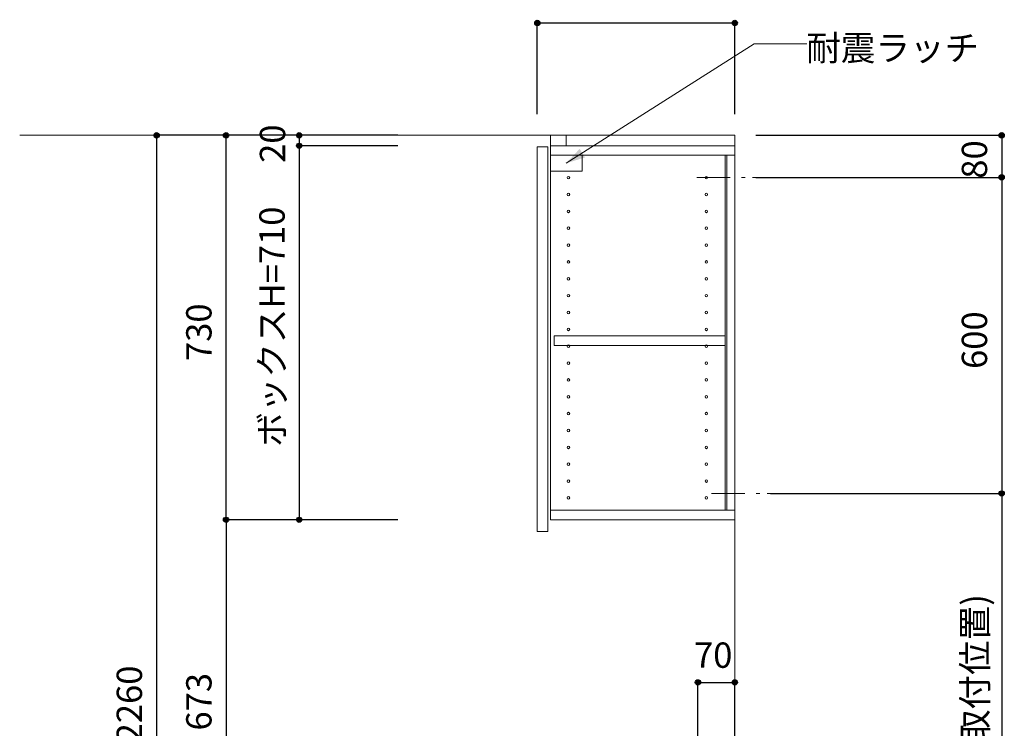
# Model space of a CAD drawing. Units: millimetres. Extents: x 55737 to 63892, y -1380 to 4142.
# Drawn here: x 59460 to 61330, y 933 to 2278 of the extents above; entities that cross this region are included whole.
import ezdxf

# ---------------------------------------------------------------- set-up
doc = ezdxf.new("R2010")
doc.units = ezdxf.units.MM
doc.header["$LTSCALE"] = 101.6
doc.header["$PDMODE"] = 1
doc.header["$PDSIZE"] = -2
doc.linetypes.add('STYLE_08', pattern=[1.25, 0.625, -0.20828, 0.06943, -0.13893, 0.06943, -0.13893])
doc.layers.get('0').update_dxf_attribs({"lineweight": 15})
doc.layers.get('DEFPOINTS').update_dxf_attribs({"color": 254, "lineweight": 15})
doc.layers.add('一般', color=7, linetype='Continuous', lineweight=5)
doc.styles.add('Osaka', font='txt', dxfattribs={"bigfont": 'Osaka'})
doc.styles.add('ＭＳ ゴシック', font='txt', dxfattribs={"bigfont": 'ＭＳ ゴシック'})
doc.dimstyles.new('(H)', dxfattribs={"dimtxt": 48.124031, "dimasz": 10.014893, "dimexe": 0, "dimexo": 40, "dimgap": 0.05, "dimtad": 1, "dimdec": 1, "dimzin": 11, "dimdsep": 46, "dimtxsty": 'Osaka', "dimblk": 'DOT', "dimcen": 0, "dimazin": 0, "dimtfac": 0.8, "dimtdec": 1, "dimtix": 1, "dimtmove": 0, "dimatfit": 0, "dimldrblk": 'DOT', "dimfxl": 1, "dimfrac": 2, "dimtolj": 1, "dimtzin": 11, "dimarcsym": 0})

# ---------------------------------------------------------------- blocks, each defined once
blk = doc.blocks.new('*D67')
at = {"layer": '一般', "linetype": 'Continuous', "lineweight": -2}
h = blk.add_hatch(color=0, dxfattribs=at)
edge = h.paths.add_edge_path()
edge.add_arc((60443.1, 2272), 5.01, 0, 360, ccw=False)
h = blk.add_hatch(color=0, dxfattribs=at)
edge = h.paths.add_edge_path()
edge.add_arc((60818.1, 2272), 5.01, 0, 360, ccw=False)
at = {"layer": 'DEFPOINTS', "color": 0, "lineweight": 0}
for p in [(60443.1, 2272), (60443.1, 2058.7), (60818.1, 2058.7)]:
    blk.add_point(p, dxfattribs=at)
at = {"layer": '一般', "color": 0, "linetype": 'Continuous', "lineweight": -2}
for p, q in [((60443.1, 2098.7), (60443.1, 2272)), ((60443.1, 2272), (60818.1, 2272)), ((60818.1, 2098.7), (60818.1, 2272))]:
    blk.add_line(p, q, dxfattribs=at)
for centre in [(60443.1, 2272), (60818.1, 2272)]:
    blk.add_circle(centre, 5.01, dxfattribs=at)
at = {"layer": '一般', "color": 0, "insert": (60567, 2347.8), "char_height": 48.12, "attachment_point": 1, "line_spacing_factor": 1.128735, "style": 'Osaka'}
blk.add_mtext('375', dxfattribs=at)
blk = doc.blocks.new('_DOT')
at = {"color": 0, "linetype": 'ByBlock', "lineweight": -2}
blk.add_line((-0.5, 0), (-1, 0), dxfattribs=at)
at = {"color": 0, "linetype": 'ByBlock', "lineweight": -2, "const_width": 0.5}
blk.add_lwpolyline([(-0.25, 0, 1), (0.25, 0, 1)], format="xyb", close=True, dxfattribs=at)
blk = doc.blocks.new('*D72')
at = {"layer": '一般', "linetype": 'Continuous', "lineweight": -2}
h = blk.add_hatch(color=0, dxfattribs=at)
edge = h.paths.add_edge_path()
edge.add_arc((59720, 2058.7), 5.01, 0, 360, ccw=False)
h = blk.add_hatch(color=0, dxfattribs=at)
edge = h.paths.add_edge_path()
edge.add_arc((59720, -201.3), 5.01, 0, 360, ccw=False)
at = {"layer": 'DEFPOINTS', "color": 0, "lineweight": 0}
for p in [(59720, 2058.7), (60218.1, 2058.7), (60225.5, -201.3)]:
    blk.add_point(p, dxfattribs=at)
at = {"layer": '一般', "color": 0, "linetype": 'Continuous', "lineweight": -2}
for p, q in [((60178.1, 2058.7), (59720, 2058.7)), ((59720, 2058.7), (59720, -201.3)), ((60185.5, -201.3), (59720, -201.3))]:
    blk.add_line(p, q, dxfattribs=at)
for centre in [(59720, 2058.7), (59720, -201.3)]:
    blk.add_circle(centre, 5.01, dxfattribs=at)
at = {"layer": '一般', "color": 0, "insert": (59644.2, 780.1), "char_height": 48.12, "attachment_point": 1, "rotation": 90, "line_spacing_factor": 1.128735, "style": 'Osaka'}
blk.add_mtext('CH=2260', dxfattribs=at)
blk = doc.blocks.new('*D77')
at = {"layer": '一般', "linetype": 'Continuous', "lineweight": -2}
h = blk.add_hatch(color=0, dxfattribs=at)
edge = h.paths.add_edge_path()
edge.add_arc((59852, 1328.7), 5.01, 0, 360, ccw=False)
h = blk.add_hatch(color=0, dxfattribs=at)
edge = h.paths.add_edge_path()
edge.add_arc((59852, 655.7), 5.01, 0, 360, ccw=False)
at = {"layer": 'DEFPOINTS', "color": 0, "lineweight": 0}
for p in [(59852, 1328.7), (60178.1, 1328.7), (60218, 655.7)]:
    blk.add_point(p, dxfattribs=at)
at = {"layer": '一般', "color": 0, "linetype": 'Continuous', "lineweight": -2}
for p, q in [((60138.1, 1328.7), (59852, 1328.7)), ((59852, 1328.7), (59852, 655.7)), ((60178, 655.7), (59852, 655.7))]:
    blk.add_line(p, q, dxfattribs=at)
for centre in [(59852, 1328.7), (59852, 655.7)]:
    blk.add_circle(centre, 5.01, dxfattribs=at)
at = {"layer": '一般', "color": 0, "insert": (59776.2, 928.6), "char_height": 48.12, "attachment_point": 1, "rotation": 90, "line_spacing_factor": 1.128735, "style": 'Osaka'}
blk.add_mtext('673', dxfattribs=at)
blk = doc.blocks.new('*D78')
at = {"layer": '一般', "linetype": 'Continuous', "lineweight": -2}
h = blk.add_hatch(color=0, dxfattribs=at)
edge = h.paths.add_edge_path()
edge.add_arc((61325, 1378.7), 5.01, 0, 360, ccw=False)
h = blk.add_hatch(color=0, dxfattribs=at)
edge = h.paths.add_edge_path()
edge.add_arc((61325, 585.7), 5.01, 0, 360, ccw=False)
at = {"layer": 'DEFPOINTS', "color": 0, "lineweight": 0}
for p in [(60886, 1378.7), (61325, 1378.7), (60897.6, 585.7)]:
    blk.add_point(p, dxfattribs=at)
at = {"layer": '一般', "color": 0, "linetype": 'Continuous', "lineweight": -2}
for p, q in [((60926, 1378.7), (61325, 1378.7)), ((61325, 1378.7), (61325, 585.7)), ((60937.6, 585.7), (61325, 585.7))]:
    blk.add_line(p, q, dxfattribs=at)
for centre in [(61325, 1378.7), (61325, 585.7)]:
    blk.add_circle(centre, 5.01, dxfattribs=at)
at = {"layer": '一般', "color": 0, "insert": (61250.2, 771.4), "char_height": 48.12, "attachment_point": 1, "rotation": 90, "line_spacing_factor": 1.128735, "style": 'Osaka'}
blk.add_mtext('793(取付位置)', dxfattribs=at)
blk = doc.blocks.new('*D93')
at = {"layer": '一般', "linetype": 'Continuous', "lineweight": -2}
h = blk.add_hatch(color=0, dxfattribs=at)
edge = h.paths.add_edge_path()
edge.add_arc((60748.1, 1020), 5.01, 0, 360, ccw=False)
h = blk.add_hatch(color=0, dxfattribs=at)
edge = h.paths.add_edge_path()
edge.add_arc((60818.1, 1020), 5.01, 0, 360, ccw=False)
at = {"layer": 'DEFPOINTS', "color": 0, "lineweight": 0}
for p in [(60748.1, 1020), (60818.1, 840), (60748.1, 804.8)]:
    blk.add_point(p, dxfattribs=at)
at = {"layer": '一般', "color": 0, "linetype": 'Continuous', "lineweight": -2}
for p, q in [((60748.1, 844.8), (60748.1, 1020)), ((60748.1, 1020), (60818.1, 1020)), ((60818.1, 880), (60818.1, 1020))]:
    blk.add_line(p, q, dxfattribs=at)
for centre in [(60748.1, 1020), (60818.1, 1020)]:
    blk.add_circle(centre, 5.01, dxfattribs=at)
at = {"layer": '一般', "color": 0, "insert": (60740.7, 1095.8), "char_height": 48.12, "attachment_point": 1, "line_spacing_factor": 1.128735, "style": 'Osaka'}
blk.add_mtext('70', dxfattribs=at)
blk = doc.blocks.new('*D94')
at = {"layer": '一般', "linetype": 'Continuous', "lineweight": -2}
h = blk.add_hatch(color=0, dxfattribs=at)
edge = h.paths.add_edge_path()
edge.add_arc((59852, 2058.7), 5.01, 0, 360, ccw=False)
h = blk.add_hatch(color=0, dxfattribs=at)
edge = h.paths.add_edge_path()
edge.add_arc((59852, 1328.7), 5.01, 0, 360, ccw=False)
at = {"layer": 'DEFPOINTS', "color": 0, "lineweight": 0}
for p in [(60218.1, 2058.7), (59852, 1328.7), (60218.1, 1328.7)]:
    blk.add_point(p, dxfattribs=at)
at = {"layer": '一般', "color": 0, "linetype": 'Continuous', "lineweight": -2}
for p, q in [((60178.1, 2058.7), (59852, 2058.7)), ((59852, 1328.7), (59852, 2058.7)), ((60178.1, 1328.7), (59852, 1328.7))]:
    blk.add_line(p, q, dxfattribs=at)
for centre in [(59852, 2058.7), (59852, 1328.7)]:
    blk.add_circle(centre, 5.01, dxfattribs=at)
at = {"layer": '一般', "color": 0, "insert": (59776.2, 1630.1), "char_height": 48.12, "attachment_point": 1, "rotation": 90, "line_spacing_factor": 1.128735, "style": 'Osaka'}
blk.add_mtext('730', dxfattribs=at)
blk = doc.blocks.new('*D95')
at = {"layer": '一般', "linetype": 'Continuous', "lineweight": -2}
h = blk.add_hatch(color=0, dxfattribs=at)
edge = h.paths.add_edge_path()
edge.add_arc((61325, 1978.7), 5.01, 0, 360, ccw=False)
h = blk.add_hatch(color=0, dxfattribs=at)
edge = h.paths.add_edge_path()
edge.add_arc((61325, 1378.7), 5.01, 0, 360, ccw=False)
at = {"layer": 'DEFPOINTS', "color": 0, "lineweight": 0}
for p in [(60890.1, 1978.7), (61325, 1978.7), (60846, 1378.7)]:
    blk.add_point(p, dxfattribs=at)
at = {"layer": '一般', "color": 0, "linetype": 'Continuous', "lineweight": -2}
for p, q in [((60930.1, 1978.7), (61325, 1978.7)), ((61325, 1978.7), (61325, 1378.7)), ((60886, 1378.7), (61325, 1378.7))]:
    blk.add_line(p, q, dxfattribs=at)
for centre in [(61325, 1978.7), (61325, 1378.7)]:
    blk.add_circle(centre, 5.01, dxfattribs=at)
at = {"layer": '一般', "color": 0, "insert": (61249.2, 1615.1), "char_height": 48.12, "attachment_point": 1, "rotation": 90, "line_spacing_factor": 1.128735, "style": 'Osaka'}
blk.add_mtext('600', dxfattribs=at)
blk = doc.blocks.new('*D96')
at = {"layer": '一般', "linetype": 'Continuous', "lineweight": -2}
h = blk.add_hatch(color=0, dxfattribs=at)
edge = h.paths.add_edge_path()
edge.add_arc((59990.9, 2058.7), 5.01, 0, 360, ccw=False)
h = blk.add_hatch(color=0, dxfattribs=at)
edge = h.paths.add_edge_path()
edge.add_arc((59990.9, 2038.7), 5.01, 0, 360, ccw=False)
at = {"layer": 'DEFPOINTS', "color": 0, "lineweight": 0}
for p in [(59990.9, 2058.7), (60218.1, 2058.7), (60218.1, 2038.7)]:
    blk.add_point(p, dxfattribs=at)
at = {"layer": '一般', "color": 0, "linetype": 'Continuous', "lineweight": -2}
for p, q in [((60178.1, 2058.7), (59990.9, 2058.7)), ((59990.9, 2058.7), (59990.9, 2038.7)), ((60178.1, 2038.7), (59990.9, 2038.7))]:
    blk.add_line(p, q, dxfattribs=at)
for centre in [(59990.9, 2058.7), (59990.9, 2038.7)]:
    blk.add_circle(centre, 5.01, dxfattribs=at)
at = {"layer": '一般', "color": 0, "insert": (59916.1, 2006.3), "char_height": 48.12, "attachment_point": 1, "rotation": 90, "line_spacing_factor": 1.128735, "style": 'Osaka'}
blk.add_mtext('20', dxfattribs=at)
blk = doc.blocks.new('*D97')
at = {"layer": '一般', "linetype": 'Continuous', "lineweight": -2}
h = blk.add_hatch(color=0, dxfattribs=at)
edge = h.paths.add_edge_path()
edge.add_arc((59990.9, 2038.7), 5.01, 0, 360, ccw=False)
h = blk.add_hatch(color=0, dxfattribs=at)
edge = h.paths.add_edge_path()
edge.add_arc((59990.9, 1328.7), 5.01, 0, 360, ccw=False)
at = {"layer": 'DEFPOINTS', "color": 0, "lineweight": 0}
for p in [(59990.9, 2038.7), (60218.1, 2038.7), (60218.1, 1328.7)]:
    blk.add_point(p, dxfattribs=at)
at = {"layer": '一般', "color": 0, "linetype": 'Continuous', "lineweight": -2}
for p, q in [((60178.1, 2038.7), (59990.9, 2038.7)), ((59990.9, 2038.7), (59990.9, 1328.7)), ((60178.1, 1328.7), (59990.9, 1328.7))]:
    blk.add_line(p, q, dxfattribs=at)
for centre in [(59990.9, 2038.7), (59990.9, 1328.7)]:
    blk.add_circle(centre, 5.01, dxfattribs=at)
at = {"layer": '一般', "color": 0, "insert": (59915.1, 1467.2), "char_height": 48.12, "attachment_point": 1, "rotation": 90, "line_spacing_factor": 1.128735, "style": 'Osaka'}
blk.add_mtext('ボックスH=710', dxfattribs=at)
blk = doc.blocks.new('グループ-23')
at = {"layer": '一般', "color": 7, "linetype": 'Continuous', "lineweight": 15}
for p, q in [((60855, 2232), (60498.1, 2005.7)), ((60955, 2232), (60855, 2232))]:
    blk.add_line(p, q, dxfattribs=at)
blk.add_lwpolyline([(60468.1, 2020.7), (60528.1, 2020.7), (60528.1, 1990.7), (60468.1, 1990.7)], close=True, dxfattribs=at)
at = {"layer": '一般', "color": 7, "lineweight": 15}
blk.add_solid([(60498.1, 2005.7), (60523.5, 2033), (60533.7, 2016.6)], dxfattribs=at)
at = {"layer": '一般', "color": 7, "insert": (60953.9, 2248.4), "char_height": 48.12, "width": 635.254, "attachment_point": 1, "line_spacing_factor": 1.128735, "style": 'ＭＳ ゴシック'}
blk.add_mtext('耐震ラッチ', dxfattribs=at)
blk = doc.blocks.new('グループ-27')
at = {"layer": '一般', "color": 7, "linetype": 'Continuous', "lineweight": 15}
for centre in [(60502.1, 1946.2), (60502.1, 1914.2), (60502.1, 1882.2), (60502.1, 1850.2), (60502.1, 1818.2), (60502.1, 1786.2), (60502.1, 1754.2), (60502.1, 1722.2), (60502.1, 1690.2), (60502.1, 1658.2), (60502.1, 1626.2), (60502.1, 1594.2), (60502.1, 1562.2), (60502.1, 1530.2), (60502.1, 1498.2), (60502.1, 1466.2), (60502.1, 1434.2), (60502.1, 1402.2), (60502.1, 1370.2)]:
    blk.add_circle(centre, 2.5, dxfattribs=at)
blk = doc.blocks.new('*D106')
at = {"layer": '一般', "linetype": 'Continuous', "lineweight": -2}
h = blk.add_hatch(color=0, dxfattribs=at)
edge = h.paths.add_edge_path()
edge.add_arc((61325, 2058.7), 5.01, 0, 360, ccw=False)
h = blk.add_hatch(color=0, dxfattribs=at)
edge = h.paths.add_edge_path()
edge.add_arc((61325, 1978.7), 5.01, 0, 360, ccw=False)
at = {"layer": 'DEFPOINTS', "color": 0, "lineweight": 0}
for p in [(60818.1, 2058.7), (61325, 2058.7), (60818.1, 1978.7)]:
    blk.add_point(p, dxfattribs=at)
at = {"layer": '一般', "color": 0, "linetype": 'Continuous', "lineweight": -2}
for p, q in [((60858.1, 2058.7), (61325, 2058.7)), ((61325, 2058.7), (61325, 1978.7)), ((60858.1, 1978.7), (61325, 1978.7))]:
    blk.add_line(p, q, dxfattribs=at)
for centre in [(61325, 2058.7), (61325, 1978.7)]:
    blk.add_circle(centre, 5.01, dxfattribs=at)
at = {"layer": '一般', "color": 0, "insert": (61249.2, 1976.3), "char_height": 48.12, "attachment_point": 1, "rotation": 90, "line_spacing_factor": 1.128735, "style": 'Osaka'}
blk.add_mtext('80', dxfattribs=at)

msp = doc.modelspace()

# ---------------------------------------------------------------- linework, layer by layer
at = {"layer": '一般', "color": 7, "linetype": 'Continuous', "lineweight": 18}
for q in [(59460, 2058.709), (60818.097, -201.291)]:
    msp.add_line((60818.097, 2058.709), q, dxfattribs=at)
at = {"layer": '一般', "color": 7, "linetype": 'STYLE_08', "lineweight": 15}
for p, q in [((60746.048, 1978.709), (60890.145, 1978.709)), ((60774, 1378.709), (60918.097, 1378.709))]:
    msp.add_line(p, q, dxfattribs=at)
at = {"layer": '一般', "color": 7, "linetype": 'Continuous', "lineweight": 15}
for points in [[(60468.097, 2038.709), (60498.097, 2038.709), (60498.097, 2058.709), (60468.097, 2058.709)], [(60468.097, 1328.709), (60818.097, 1328.709), (60818.097, 2038.709), (60468.097, 2038.709)], [(60468.097, 2038.709), (60818.097, 2038.709), (60818.097, 2020.709), (60468.097, 2020.709)], [(60443.097, 2036.709), (60463.097, 2036.709), (60463.097, 1306.709), (60443.097, 1306.709)], [(60800.097, 2020.709), (60803.097, 2020.709), (60803.097, 1346.709), (60800.097, 1346.709)], [(60475.097, 1659.709), (60800.097, 1659.709), (60800.097, 1677.709), (60475.097, 1677.709)], [(60468.097, 1328.709), (60818.097, 1328.709), (60818.097, 1346.709), (60468.097, 1346.709)]]:
    msp.add_lwpolyline(points, close=True, dxfattribs=at)
for centre in [(60502.097, 1978.209), (60764.097, 1978.209), (60764.097, 1946.209), (60764.097, 1914.209), (60764.097, 1882.209), (60764.097, 1850.209), (60764.097, 1818.209), (60764.097, 1786.209), (60764.097, 1754.209), (60764.097, 1722.209), (60764.097, 1690.209), (60764.097, 1658.209), (60764.097, 1626.209), (60764.097, 1594.209), (60764.097, 1562.209), (60764.097, 1530.209), (60764.097, 1498.209), (60764.097, 1466.209), (60764.097, 1434.209), (60764.097, 1402.209), (60764.097, 1370.209)]:
    msp.add_circle(centre, 2.5, dxfattribs=at)

# ---------------------------------------------------------------- block references
at = {"layer": '一般', "color": 7}
for name in ['グループ-23', 'グループ-27']:
    msp.add_blockref(name, (0, 0), dxfattribs=at)

# ---------------------------------------------------------------- dimensions: what is measured, and where the dimension line sits
at = {"layer": '一般', "color": 7, "linetype": 'Continuous', "lineweight": 15}
for base, p1, p2, picture, middle in [((60443.097, 2272), (60818.097, 2058.709), (60443.097, 2058.709), '*D67', (60630.597, 2272)), ((60748.097, 1020), (60818.097, 840), (60748.097, 804.831), '*D93', (60783.097, 1020))]:
    dim = msp.add_linear_dim(base=base, p1=p1, p2=p2, dimstyle='(H)', override={"dimgap": 1, "dimpost": '<>', "dimtxsty": 'ＭＳ ゴシック', "dimtmove": 2}, dxfattribs=at)
    dim.commit()
    dim.dimension.update_dxf_attribs({"geometry": picture, "text_midpoint": middle})
for base, p1, p2, override, picture, middle in [((59990.909, 2058.709), (60218.097, 2038.709), (60218.097, 2058.709), {"dimgap": 1e-10, "dimpost": '<>', "dimtxsty": 'ＭＳ ゴシック', "dimtmove": 2}, '*D96', (59990.909, 2048.709)), ((59990.909, 2038.709), (60218.097, 1328.709), (60218.097, 2038.709), {"dimgap": 1, "dimpost": 'ボックスH=<>', "dimtxsty": 'ＭＳ ゴシック', "dimtmove": 2}, '*D97', (59989.909, 1683.709)), ((61325, 1378.709), (60897.597, 585.709), (60886.048, 1378.709), {"dimgap": 1.01863e-10, "dimpost": '<>(取付位置)', "dimtxsty": 'ＭＳ ゴシック', "dimtmove": 2}, '*D78', (61325, 990.308))]:
    dim = msp.add_linear_dim(base=base, p1=p1, p2=p2, angle=90, dimstyle='(H)', override=override, dxfattribs=at)
    dim.commit()
    dim.dimension.update_dxf_attribs({"geometry": picture, "text_midpoint": middle, "dimtype": 128})
for base, p1, p2, override, picture, middle in [((59720, 2058.709), (60225.547, -201.291), (60218.097, 2058.709), {"dimgap": 1, "dimpost": 'CH=<>', "dimtxsty": 'ＭＳ ゴシック', "dimtmove": 2}, '*D72', (59720, 928.709)), ((59852, 1328.709), (60218.097, 2058.709), (60218.097, 1328.709), {"dimgap": 1, "dimpost": '<>', "dimtxsty": 'ＭＳ ゴシック', "dimtmove": 2}, '*D94', (59852, 963.709)), ((61325, 2058.709), (60818.097, 1978.709), (60818.097, 2058.709), {"dimgap": 1, "dimpost": '<>', "dimtxsty": 'ＭＳ ゴシック', "dimtmove": 2}, '*D106', (61325, 2018.709)), ((61325, 1978.709), (60846.048, 1378.709), (60890.145, 1978.709), {"dimgap": 1, "dimpost": '<>', "dimtxsty": 'ＭＳ ゴシック', "dimtmove": 2}, '*D95', (61325, 1678.709)), ((59852, 1328.709), (60218.047, 655.709), (60178.097, 1328.709), {"dimgap": 1, "dimpost": '<>', "dimtxsty": 'ＭＳ ゴシック', "dimtmove": 2}, '*D77', (59852, 992.209))]:
    dim = msp.add_linear_dim(base=base, p1=p1, p2=p2, angle=90, dimstyle='(H)', override=override, dxfattribs=at)
    dim.commit()
    dim.dimension.update_dxf_attribs({"geometry": picture, "text_midpoint": middle})

doc.saveas('drawing.dxf')
